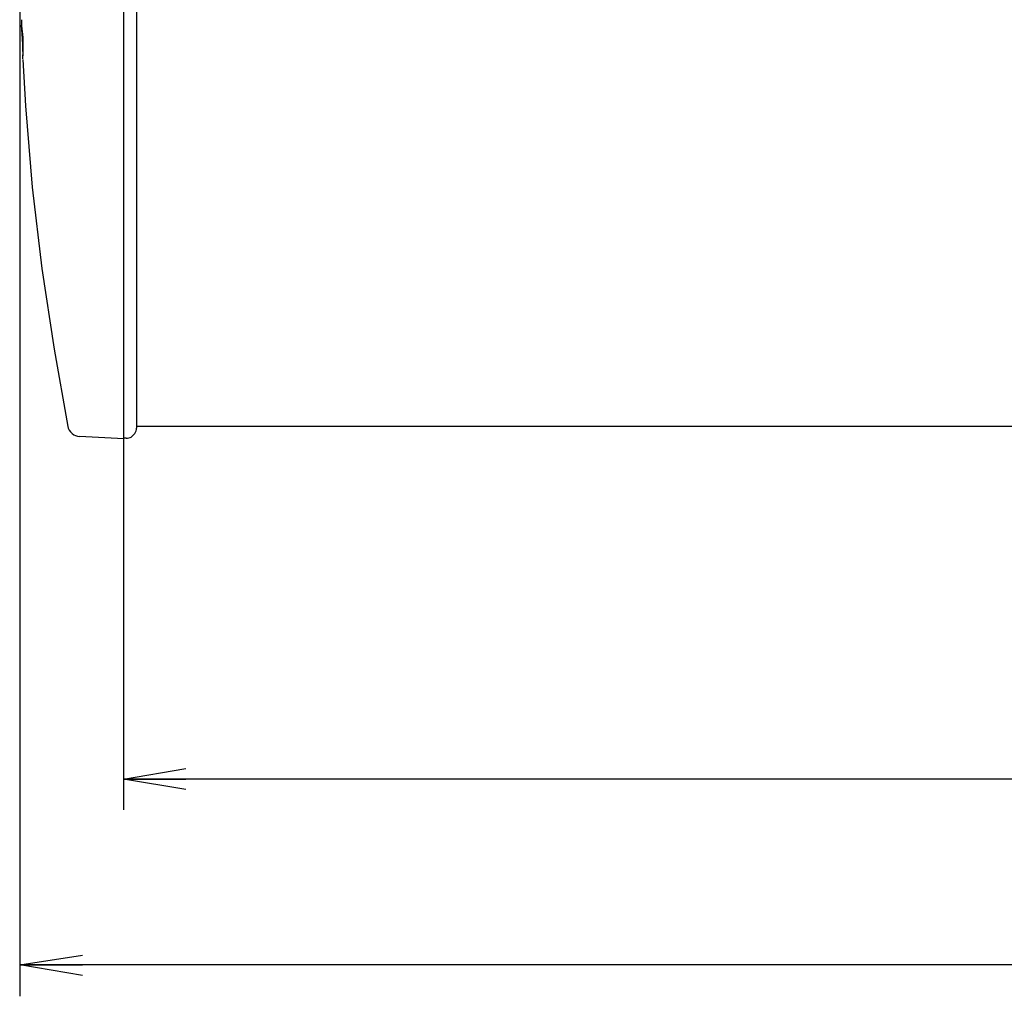
# Model space of a CAD drawing. Extents: x -534 to 745, y -633 to 387.
# Drawn here: x -534 to -297, y -633 to -398 of the extents above; entities that cross this region are included whole.
import ezdxf

# ---------------------------------------------------------------- set-up
doc = ezdxf.new("R2010")
doc.units = 0
doc.header["$MEASUREMENT"] = 0
doc.layers.add('レイヤー_1', color=160, linetype='Continuous')
doc.layers.add('レイヤー_2', color=1, linetype='Continuous')

# ---------------------------------------------------------------- blocks, each defined once
blk = doc.blocks.new('AI9-BLK18')
at = {"layer": 'レイヤー_2', "color": 7}
for p, q in [((-7.553027, 0.069591), (7.553027, 2.448085)), ((7.553027, -2.448085), (-7.553027, 0.069591)), ((-7.553027, 0.069591), (7.553027, 0.069591))]:
    blk.add_line(p, q, dxfattribs=at)
blk = doc.blocks.new('AI9-BLK14')
at = {"layer": 'レイヤー_2', "color": 7}
for p, q in [((-7.483436, -0.002067), (7.483436, 2.518365)), ((7.483436, -2.518365), (-7.483436, -0.002067)), ((-7.483436, -0.002067), (7.483436, -0.002067))]:
    blk.add_line(p, q, dxfattribs=at)

msp = doc.modelspace()

# ---------------------------------------------------------------- linework, layer by layer
at = {"layer": 'レイヤー_1', "color": 7}
for p, q in [((-508.65, -499.06), (-508.65, 301.3)), ((-505.57, 269.4), (-505.57, -496.54)), ((-533.26, -398.17), (-533.26, -398.31)), ((-532.99, -407.41), (-532.99, -406.57)), ((-532.99, -407.55), (-532.99, -407.41)), ((138.34, -496.12), (-505.57, -496.12)), ((-508.65, -499.06), (-519.28, -498.5)), ((-508.09, -498.92), (-508.65, -498.92))]:
    msp.add_line(p, q, dxfattribs=at)
for points in [[(-533.26, -398.31), (-533.26, -399.57), (-532.99, -402.37), (-532.99, -404.33), (-532.99, -406.85)], [(-532.99, -405.73), (-532.99, -404.05), (-533.13, -401.53), (-533.26, -399.44)], [(-532.99, -407.69), (-532.29, -418.88), (-530.75, -438.47), (-528.37, -458.06), (-525.43, -477.51), (-522.08, -496.12)]]:
    msp.add_lwpolyline(points, dxfattribs=at)
for points, knots in [([(-522.08, -496.12), (-522.08, -496.68), (-521.65, -497.24), (-521.1, -497.8), (-520.54, -498.22), (-519.98, -498.5), (-519.28, -498.5), (-519.28, -498.5), (-519.28, -498.5), (-519.28, -498.5)], [0, 0, 0, 0, 1, 1, 1, 2, 2, 2, 3, 3, 3, 3]), ([(-508.09, -498.92), (-507.67, -498.92), (-507.25, -498.78), (-506.83, -498.64), (-506.55, -498.36), (-506.27, -498.08), (-505.99, -497.8), (-505.71, -497.38), (-505.57, -496.96), (-505.57, -496.54), (-505.57, -496.54), (-505.57, -496.54), (-505.57, -496.54)], [0, 0, 0, 0, 1, 1, 1, 2, 2, 2, 3, 3, 3, 4, 4, 4, 4])]:
    msp.add_open_spline(points, degree=3, knots=knots, dxfattribs=at)
at = {"layer": 'レイヤー_2', "color": 7}
for p, q in [((-533.71, -216.55), (-533.71, -633.38)), ((-508.68, -445.74), (-508.68, -588.47)), ((141.25, -581.05), (-508.68, -581.05)), ((166.29, -625.83), (-533.71, -625.83))]:
    msp.add_line(p, q, dxfattribs=at)

# ---------------------------------------------------------------- block references
for name, p in [('AI9-BLK14', (-501.2, -581.05)), ('AI9-BLK18', (-526.16, -625.9))]:
    msp.add_blockref(name, p, dxfattribs=at)

doc.saveas('drawing.dxf')
